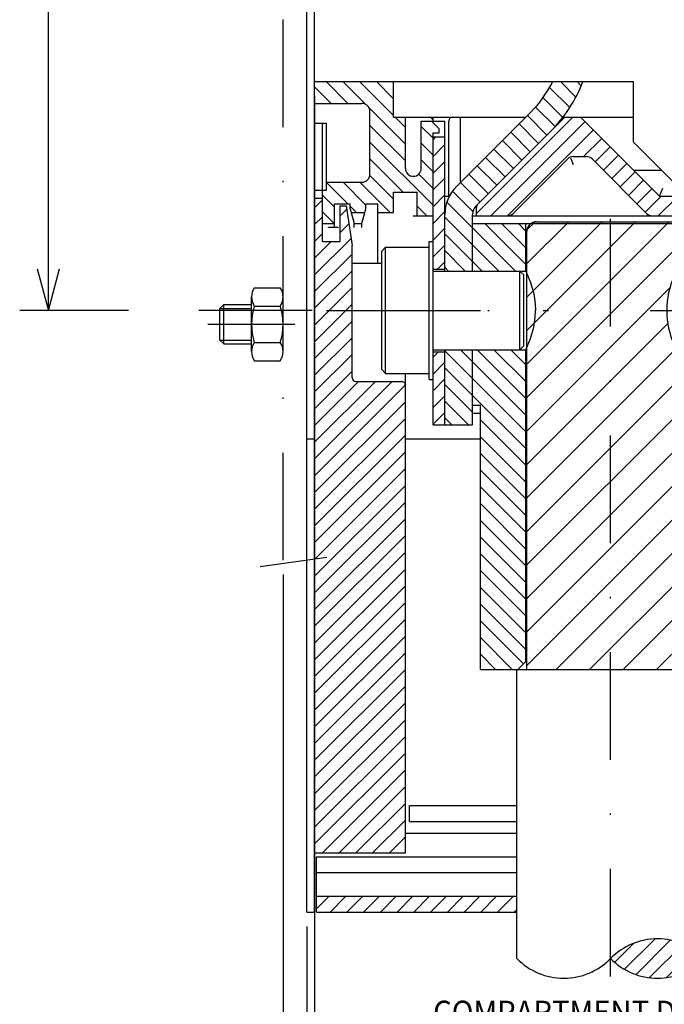
# Model space of a CAD drawing. Extents: x -63 to 330, y -17 to 256.
# Drawn here: x 82 to 127, y 38 to 107 of the extents above; entities that cross this region are included whole.
import ezdxf
from ezdxf.enums import TextEntityAlignment as Align

# ---------------------------------------------------------------- set-up
doc = ezdxf.new("R2010")
doc.units = 0
doc.header["$LTSCALE"] = 15
doc.header["$MEASUREMENT"] = 0
doc.linetypes.add('DASHDOT', pattern=[1, 0.5, -0.25, 0, -0.25])
doc.layers.get('0').update_dxf_attribs({"linetype": 'CONTINUOUS'})
doc.layers.add('255', color=7, linetype='CONTINUOUS')

# ---------------------------------------------------------------- blocks, each defined once
blk = doc.blocks.new('*U16')
at = {"color": 52, "linetype": 'CONTINUOUS'}
for p, q in [((-231.125363, 6975.34336), (-237.842599, 6968.626124)), ((-230.270633, 6975.031365), (-236.833638, 6968.468359)), ((-229.687269, 6974.448002), (-235.666786, 6968.468486)), ((-229.103905, 6973.864639), (-230.375216, 6972.593329)), ((-228.520544, 6973.281275), (-229.577503, 6972.224316)), ((-227.93718, 6972.697912), (-228.994125, 6971.640968)), ((-227.353816, 6972.114549), (-228.410747, 6971.05762)), ((-226.770452, 6971.531186), (-227.827368, 6970.474273)), ((-226.187089, 6970.947823), (-227.24399, 6969.890925)), ((-225.603725, 6970.364459), (-226.660611, 6969.307577)), ((-224.958096, 6969.843365), (-226.077231, 6968.724229)), ((-223.791321, 6969.843414), (-225.166237, 6968.468499)), ((-222.624545, 6969.843463), (-223.999518, 6968.468492)), ((-221.384238, 6969.917045), (-222.832799, 6968.468484)), ((-220.217512, 6969.917045), (-221.666079, 6968.468477)), ((-219.050787, 6969.917045), (-220.49936, 6968.468469)), ((-217.884061, 6969.917045), (-219.332641, 6968.468462)), ((-216.717336, 6969.917045), (-218.165922, 6968.468454)), ((-215.550611, 6969.917045), (-216.999203, 6968.468447)), ((-214.383883, 6969.917045), (-215.832484, 6968.468439)), ((-213.217156, 6969.917045), (-214.665765, 6968.468432)), ((-212.050428, 6969.917045), (-213.499046, 6968.468424)), ((-210.883701, 6969.917045), (-212.332327, 6968.468417)), ((-209.716973, 6969.917045), (-211.165608, 6968.46841)), ((-208.550246, 6969.917045), (-209.998889, 6968.468402)), ((-207.383518, 6969.917045), (-208.83217, 6968.468395)), ((-206.216791, 6969.917045), (-207.66545, 6968.468387)), ((-205.050063, 6969.917045), (-206.498731, 6968.46838)), ((-203.883336, 6969.917045), (-205.332012, 6968.468372)), ((-202.716609, 6969.917045), (-204.165293, 6968.468365)), ((-201.549889, 6969.917045), (-203.008876, 6968.458062)), ((-200.383162, 6969.917045), (-202.179554, 6968.120654)), ((-199.840123, 6969.293359), (-201.672841, 6967.460643)), ((-198.745075, 6969.221682), (-201.54268, 6966.424077)), ((-197.79048, 6969.00955), (-199.156715, 6967.643314)), ((-196.835886, 6968.797417), (-197.98997, 6967.643335)), ((-196.592626, 6967.873953), (-196.823222, 6967.643355)), ((-200.16557, 6966.634462), (-201.542643, 6965.257389)), ((-199.502399, 6966.130905), (-200.877445, 6964.755859)), ((-198.335693, 6966.130887), (-199.710718, 6964.755859)), ((-197.168982, 6966.130868), (-198.543995, 6964.755859)), ((-196.592626, 6965.5405), (-197.377267, 6964.755859))]:
    blk.add_line(p, q, dxfattribs=at)
blk = doc.blocks.new('*U17')
at = {"color": 52, "linetype": 'CONTINUOUS'}
for p, q in [((-249.117627, 6977.452353), (-247.961916, 6976.296641)), ((-248.31691, 6977.818362), (-246.795147, 6976.296597)), ((-247.150184, 6977.818362), (-245.568959, 6976.237135)), ((-245.983459, 6977.818362), (-243.617627, 6975.452527)), ((-244.816733, 6977.818362), (-243.617627, 6976.619253)), ((-243.650008, 6977.818362), (-243.617627, 6977.785981)), ((-245.327073, 6975.995249), (-242.792598, 6973.46077)), ((-243.50846, 6975.34336), (-242.792616, 6974.627515)), ((-245.267676, 6974.769124), (-242.792581, 6972.294026)), ((-241.692633, 6974.694258), (-240.867627, 6973.86925)), ((-245.267678, 6973.602399), (-240.867627, 6969.202342)), ((-241.692652, 6973.52755), (-240.867627, 6972.702523)), ((-245.267679, 6972.435673), (-242.950368, 6970.118359)), ((-241.692671, 6972.360841), (-240.867627, 6971.535796)), ((-245.273682, 6971.27495), (-243.617627, 6969.618892)), ((-241.866076, 6971.36752), (-240.867627, 6970.369069)), ((-248.292627, 6970.793717), (-246.792271, 6969.293359)), ((-247.138044, 6970.805859), (-245.542533, 6969.210347)), ((-245.971318, 6970.805859), (-243.860988, 6968.695526)), ((-248.567627, 6969.901991), (-247.742627, 6969.07699)), ((-246.642627, 6969.143715), (-246.194438, 6968.695526)), ((-241.967627, 6969.135617), (-241.30037, 6968.468359)), ((-248.567627, 6968.735264), (-247.750724, 6967.918359))]:
    blk.add_line(p, q, dxfattribs=at)
blk = doc.blocks.new('*U18')
at = {"color": 210, "linetype": 'CONTINUOUS'}
for p, q in [((-240.042627, 6959.043526), (-238.117628, 6957.118525)), ((-238.950735, 6959.118359), (-238.117628, 6958.285251)), ((-240.042627, 6957.876799), (-238.117628, 6955.951797)), ((-240.042627, 6956.710072), (-238.117628, 6954.78507)), ((-240.042627, 6955.543344), (-238.392642, 6953.893359)), ((-240.042627, 6954.376618), (-239.559368, 6953.893359))]:
    blk.add_line(p, q, dxfattribs=at)
blk = doc.blocks.new('*U19')
at = {"color": 210, "linetype": 'CONTINUOUS'}
for p, q in [((-232.739909, 6977.408792), (-231.339197, 6976.008079)), ((-231.982753, 6977.818362), (-230.908429, 6976.744037)), ((-230.816027, 6977.818362), (-230.532025, 6977.534359)), ((-233.196597, 6976.698754), (-231.820707, 6975.322863)), ((-233.71415, 6976.04958), (-232.350851, 6974.686279)), ((-234.286289, 6975.454995), (-232.928644, 6974.097345)), ((-234.869649, 6974.871628), (-233.512008, 6973.513982)), ((-235.453008, 6974.288261), (-234.095371, 6972.930619)), ((-236.036368, 6973.704894), (-234.678733, 6972.347255)), ((-237.203087, 6972.53816), (-235.845459, 6971.180529)), ((-236.619727, 6973.121527), (-235.262096, 6971.763892)), ((-237.786446, 6971.954794), (-236.428822, 6970.597166)), ((-238.369806, 6971.371427), (-237.012184, 6970.013803)), ((-238.953165, 6970.78806), (-237.595547, 6969.430439)), ((-239.513333, 6970.1815), (-238.092604, 6968.76077)), ((-239.907953, 6969.409394), (-238.117627, 6967.619066)), ((-240.042572, 6968.377286), (-238.117627, 6966.452339)), ((-240.042589, 6967.210577), (-238.117627, 6965.285612)), ((-240.042606, 6966.043867), (-238.617101, 6964.618359)), ((-240.042623, 6964.877157), (-239.783826, 6964.618359))]:
    blk.add_line(p, q, dxfattribs=at)
blk = doc.blocks.new('*U20')
at = {"color": 210, "linetype": 'CONTINUOUS'}
for p, q in [((-240.487507, 6958.980859), (-240.867627, 6958.60074)), ((-240.042627, 6958.259014), (-240.867627, 6957.434014)), ((-240.042627, 6957.092288), (-240.867627, 6956.267287)), ((-240.042627, 6955.925562), (-240.867627, 6955.100561)), ((-240.042627, 6954.758835), (-240.867627, 6953.933834))]:
    blk.add_line(p, q, dxfattribs=at)
blk = doc.blocks.new('*U21')
at = {"color": 210, "linetype": 'CONTINUOUS'}
for p, q in [((-240.667448, 6973.96836), (-240.867627, 6973.76818)), ((-240.042627, 6973.426454), (-240.867627, 6972.601454)), ((-240.042627, 6972.259728), (-240.867627, 6971.434727)), ((-240.042627, 6971.093001), (-240.867627, 6970.268001)), ((-240.042627, 6969.926275), (-240.867627, 6969.101275)), ((-240.042627, 6968.759549), (-240.867627, 6967.934549)), ((-240.042627, 6967.592823), (-240.867627, 6966.767823)), ((-240.042627, 6966.426097), (-240.867627, 6965.601097)), ((-240.042627, 6965.259371), (-240.546138, 6964.755859))]:
    blk.add_line(p, q, dxfattribs=at)
blk = doc.blocks.new('DE_M5_NORM_____L')
at = {"color": 0, "linetype": 'CONTINUOUS'}
for p, q in [((0.357266, 4.618802), (3.642734, 4.618802)), ((0, -3.464102), (0, 3.464102)), ((4, -3.464102), (4, 3.464102)), ((0.357266, 2.309401), (3.642734, 2.309401)), ((0.357266, -2.309401), (3.642734, -2.309401)), ((0.357266, -4.618802), (3.642734, -4.618802))]:
    blk.add_line(p, q, dxfattribs=at)
at = {"color": 0, "linetype": 'DASHDOT'}
blk.add_line((-2, 0), (6, 0), dxfattribs=at)
at = {"color": 0, "linetype": 'CONTINUOUS'}
for centre, radius, start, end in [((2.044658, 3.464102), 2.044658, 145.615753, 214.384247), ((1.955342, 3.464102), 2.044658, 325.615753, 34.384247), ((7.642734, 0), 7.642734, 162.412046, 197.587954), ((-3.642734, 0), 7.642734, 342.412046, 17.587954), ((2.044658, -3.464102), 2.044658, 145.615753, 214.384247), ((1.955342, -3.464102), 2.044658, 325.615753, 34.384247)]:
    blk.add_arc(centre, radius, start, end, dxfattribs=at)
blk = doc.blocks.new('$1DADO')
at = {"color": 7, "linetype": 'CONTINUOUS'}
for p, q in [((-8, 2), (-7.5, 2.5)), ((-7.5, 2.5), (-4, 2.5)), ((-7.5, -2.5), (-7.5, 2.5)), ((-8, 2), (-4, 2)), ((-8, -2), (-8, 2)), ((-8, -2), (-7.5, -2.5)), ((-8, -2), (-4, -2)), ((-7.5, -2.5), (-4, -2.5))]:
    blk.add_line(p, q, dxfattribs=at)
at = {"color": 7, "linetype": 'DASHDOT'}
blk.add_line((-9.546988, 0), (-4.858862, 0), dxfattribs=at)
at = {"layer": '255', "color": 7, "linetype": 'CONTINUOUS'}
blk.add_blockref('DE_M5_NORM_____L', (-4, 0), dxfattribs=at)
blk = doc.blocks.new('*U27')
at = {"color": 7, "linetype": 'CONTINUOUS'}
for p, q in [((-267.671521, 6961.868359), (-267.671521, 7056.743361)), ((-268.447978, 6964.766137), (-267.671521, 6961.868359)), ((-267.671521, 6961.868359), (-266.895064, 6964.766137)), ((-262.092512, 6961.868359), (-269.671521, 6961.868359)), ((-249.292627, 6961.868359), (-257.197608, 6961.868359))]:
    blk.add_line(p, q, dxfattribs=at)
blk = doc.blocks.new('*U28')
at = {"color": 7, "linetype": 'CONTINUOUS'}
for p, q in [((-251.317627, 6943.453124), (-251.317627, 6899.831624)), ((-249.117627, 6943.453124), (-249.117627, 6899.831624)), ((-251.317627, 6901.831624), (-254.215404, 6902.608081)), ((-246.219849, 6902.608081), (-249.117627, 6901.831624)), ((-261.717627, 6901.831624), (-244.117627, 6901.831624)), ((-254.215404, 6901.055166), (-251.317627, 6901.831624)), ((-249.117627, 6901.831624), (-246.219849, 6901.055166))]:
    blk.add_line(p, q, dxfattribs=at)
at = {"color": 7, "linetype": 'CONTINUOUS', "width": 0.933333}
for s, p in [('4', (-257.417627, 6904.331624)), ('_', (-260.617627, 6904.331624))]:
    blk.add_text(s, height=3, dxfattribs=at).set_placement(p, align=Align.MIDDLE_CENTER)
blk = doc.blocks.new('*U29')
at = {"color": 7, "linetype": 'CONTINUOUS'}
blk.add_line((-249.117627, 6943.453124), (-249.117627, 6899.831624), dxfattribs=at)
blk = doc.blocks.new('*U30')
at = {"color": 1, "linetype": 'CONTINUOUS'}
blk.add_line((-249.117627, 6976.818362), (-249.117627, 6905.704036), dxfattribs=at)
at = {"color": 1, "linetype": 'CONTINUOUS', "width": 0.933333}
blk.add_text('COMPARTMENT DEPTH', height=1.6, dxfattribs=at).set_placement((-229.808269, 6912.954536), align=Align.MIDDLE_CENTER)
blk = doc.blocks.new('PIASTRE_LT')
at = {"color": 210, "linetype": 'CONTINUOUS'}
for p, q in [((3, -24.25), (3, 38.45)), ((4, -24.25), (4, 38.45)), ((3, -25.25), (3, -24.25)), ((4, -25.25), (4, -24.25)), ((3, -25.25), (4, -25.25)), ((3, -30.25), (3, -25.25)), ((4, -30.25), (4, -25.25)), ((3, -80.25), (3, -30.25)), ((4, -80.25), (4, -30.25)), ((3, -85.25), (3, -80.25)), ((4, -85.25), (4, -80.25)), ((3, -85.25), (4, -85.25))]:
    blk.add_line(p, q, dxfattribs=at)
blk = doc.blocks.new('*U45')
at = {"color": 7, "linetype": 'CONTINUOUS'}
for p, q in [((-249.667627, 6918.930858), (-249.667627, 6905.704036)), ((-249.117627, 6918.930858), (-249.117627, 6905.704036)), ((-249.667627, 6907.704036), (-252.565404, 6908.480493)), ((-246.219849, 6908.480493), (-249.117627, 6907.704036)), ((-256.867627, 6907.704036), (-244.117627, 6907.704036)), ((-252.565404, 6906.927579), (-249.667627, 6907.704036)), ((-249.117627, 6907.704036), (-246.219849, 6906.927579))]:
    blk.add_line(p, q, dxfattribs=at)
at = {"color": 7, "linetype": 'CONTINUOUS', "width": 0.933333}
blk.add_text('1', height=3, dxfattribs=at).set_placement((-255.767627, 6910.204036), align=Align.MIDDLE_CENTER)
blk = doc.blocks.new('*U65')
at = {"color": 210, "linetype": 'CONTINUOUS'}
for p, q in [((-248.567627, 6969.568359), (-249.117627, 6969.018359)), ((-248.567627, 6968.401633), (-249.117627, 6967.851633)), ((-246.882285, 6968.920248), (-247.330127, 6968.472407)), ((-246.730103, 6967.905704), (-247.330127, 6967.305681)), ((-248.567627, 6967.234907), (-249.117627, 6966.684907)), ((-246.577922, 6966.891159), (-249.117627, 6964.351455)), ((-247.954963, 6966.680845), (-249.117627, 6965.518181)), ((-246.505127, 6965.797228), (-249.117627, 6963.184728)), ((-246.505127, 6964.630502), (-249.117627, 6962.018002)), ((-246.505127, 6963.463776), (-249.117627, 6960.851276)), ((-246.505127, 6962.29705), (-249.117627, 6959.684549)), ((-246.505127, 6961.130324), (-249.117627, 6958.517823)), ((-246.505127, 6959.963597), (-249.117627, 6957.351096)), ((-246.505127, 6958.796871), (-249.117627, 6956.18437)), ((-246.505127, 6957.630144), (-249.117627, 6955.017643)), ((-246.050187, 6956.918359), (-249.117627, 6953.850919)), ((-244.88346, 6956.918359), (-249.117627, 6952.684193)), ((-243.716734, 6956.918359), (-249.117627, 6951.517466)), ((-242.800644, 6956.667723), (-249.117627, 6950.350741)), ((-242.792627, 6955.509014), (-249.117627, 6949.184013)), ((-242.792627, 6954.342287), (-249.117627, 6948.017288)), ((-242.792627, 6953.175561), (-249.117627, 6946.850563)), ((-242.792627, 6952.008834), (-249.117627, 6945.683837)), ((-242.792627, 6950.842108), (-249.117627, 6944.517112)), ((-242.792627, 6949.675381), (-249.117627, 6943.350386)), ((-242.792627, 6948.508655), (-249.117627, 6942.183661)), ((-242.792627, 6947.34193), (-249.117627, 6941.016936)), ((-242.792627, 6946.175204), (-249.117627, 6939.85021)), ((-242.792627, 6945.008479), (-249.117627, 6938.683485)), ((-242.792627, 6943.841753), (-249.117627, 6937.51676)), ((-242.792627, 6942.675028), (-249.117627, 6936.350034)), ((-242.792627, 6941.508303), (-249.117627, 6935.183309)), ((-242.792627, 6940.341577), (-249.117627, 6934.016583)), ((-242.792627, 6939.174852), (-249.117627, 6932.849858)), ((-242.792627, 6938.008127), (-249.117627, 6931.683133)), ((-242.792627, 6936.841401), (-249.117627, 6930.516407)), ((-242.792627, 6935.674676), (-249.117627, 6929.34968)), ((-242.792627, 6934.50795), (-249.117627, 6928.182952)), ((-242.792627, 6933.341225), (-249.117627, 6927.016225)), ((-242.792627, 6932.1745), (-249.117627, 6925.849497)), ((-242.792627, 6931.007774), (-249.117627, 6924.68277)), ((-242.792627, 6929.841038), (-248.577822, 6924.055846)), ((-242.792627, 6928.674311), (-247.411096, 6924.055846)), ((-242.792627, 6927.507584), (-246.244369, 6924.055846)), ((-242.792627, 6926.340856), (-245.077643, 6924.055846)), ((-242.792627, 6925.174129), (-243.910916, 6924.055846))]:
    blk.add_line(p, q, dxfattribs=at)
blk = doc.blocks.new('*U69')
at = {"color": 210, "linetype": 'CONTINUOUS'}
for p, q in [((-248.102629, 6921.030858), (-248.980127, 6920.15336)), ((-246.935902, 6921.030858), (-248.035903, 6919.930858)), ((-245.769176, 6921.030858), (-246.869176, 6919.930858)), ((-244.602449, 6921.030858), (-245.70245, 6919.930858)), ((-243.435723, 6921.030858), (-244.535723, 6919.930858)), ((-242.268997, 6921.030858), (-243.368997, 6919.930858)), ((-241.10227, 6921.030858), (-242.202271, 6919.930858)), ((-239.935544, 6921.030858), (-241.035545, 6919.930858)), ((-238.768817, 6921.030858), (-239.868818, 6919.930858)), ((-237.602091, 6921.030858), (-238.702092, 6919.930858)), ((-236.435364, 6921.030858), (-237.535365, 6919.930858)), ((-235.268638, 6921.030858), (-236.368639, 6919.930858)), ((-235.023887, 6920.108885), (-235.201914, 6919.930858))]:
    blk.add_line(p, q, dxfattribs=at)
blk = doc.blocks.new('*U73')
at = {"color": 52, "linetype": 'CONTINUOUS'}
for p, q in [((44.398891, -89.244286), (42.042755, -91.600426)), ((47.096649, -88.667854), (43.281815, -92.482681)), ((49.059116, -88.826706), (44.735115, -93.150703)), ((50.685425, -89.321716), (46.449741, -93.557404)), ((52.063847, -90.064613), (48.602856, -93.525604)), ((53.23468, -91.015099), (52.015106, -92.234673))]:
    blk.add_line(p, q, dxfattribs=at)
blk = doc.blocks.new('*U74')
at = {"color": 92, "linetype": 'CONTINUOUS'}
for p, q in [((36.191128, 2.25), (30.874981, -3.066146)), ((40.433769, 2.25), (30.874981, -7.308786)), ((44.676411, 2.25), (30.874981, -11.551427)), ((48.919052, 2.25), (30.874981, -15.794067)), ((31.883884, 2.185398), (30.939581, 1.241096)), ((52.079906, 1.168215), (30.874981, -20.036709)), ((49.016457, -6.137873), (30.874981, -24.279348)), ((48.784756, -10.612215), (30.874981, -28.52199)), ((49.776196, -13.863415), (30.874981, -32.764629)), ((51.536095, -16.346157), (30.874981, -37.007271)), ((52.124977, -19.999914), (30.874981, -41.249912)), ((52.124977, -24.242554), (30.874981, -45.492554)), ((52.124977, -28.485195), (30.874981, -49.735195)), ((52.124977, -32.727837), (30.874981, -53.977837)), ((52.124977, -36.970474), (34.595455, -54.5)), ((52.124977, -41.213116), (38.838097, -54.5)), ((52.124977, -45.455757), (43.080738, -54.5)), ((52.124977, -49.698399), (47.32338, -54.5)), ((52.124977, -53.94104), (51.566021, -54.5))]:
    blk.add_line(p, q, dxfattribs=at)
blk = doc.blocks.new('CAVO_CU_LUNGO')
at = {"color": 2, "linetype": 'CONTINUOUS'}
for p, q in [((32.12498, 2.25), (50.874979, 2.25)), ((30.87498, -54.5), (30.87498, 1)), ((52.124979, -1), (52.124979, 1)), ((52.124979, -54.5), (52.124979, -17))]:
    blk.add_line(p, q, dxfattribs=at)
at = {"color": 7, "linetype": 'CONTINUOUS'}
for p, q in [((29.62498, -91.13532), (29.62498, -54.5)), ((29.62498, -54.5), (53.374979, -54.5)), ((53.374979, -91.13532), (53.374979, -54.5))]:
    blk.add_line(p, q, dxfattribs=at)
at = {"color": 2, "linetype": 'CONTINUOUS'}
for centre, radius, start, end in [((32.12498, 1), 1.25, 90, 180), ((50.874979, 1), 1.25, 0, 90), ((59.517836, -9), 10.892857, 132.741245, 227.258755)]:
    blk.add_arc(centre, radius, start, end, dxfattribs=at)
at = {"color": 7, "linetype": 'CONTINUOUS'}
for centre, start, end in [((47.437479, -96.936101), 44.332689, 135.667311), ((35.56248, -85.33454), 224.332689, 315.667311), ((47.437479, -85.33454), 224.332689, 315.667311)]:
    blk.add_arc(centre, 8.30078, start, end, dxfattribs=at)
for name in ['*U74', '*U73']:
    blk.add_blockref(name, (0, 0), dxfattribs=at)
blk = doc.blocks.new('*U76')
at = {"color": 52, "linetype": 'CONTINUOUS'}
for p, q in [((-237.784009, 6959.118359), (-234.405137, 6955.739484)), ((-236.617284, 6959.118359), (-234.405137, 6956.906211)), ((-235.450559, 6959.118359), (-234.405137, 6958.072938)), ((-238.117627, 6958.28525), (-234.405137, 6954.572756)), ((-238.117627, 6957.118523), (-234.405137, 6953.406029)), ((-238.117627, 6955.951796), (-234.405137, 6952.239302)), ((-237.567627, 6954.235074), (-234.405137, 6951.072582)), ((-237.567627, 6953.068346), (-234.405137, 6949.905855)), ((-237.567627, 6951.901619), (-234.405137, 6948.739127)), ((-237.567627, 6950.734892), (-234.405137, 6947.5724)), ((-237.567627, 6949.568164), (-234.405137, 6946.405672)), ((-237.567627, 6948.401437), (-234.405137, 6945.238945)), ((-237.567627, 6947.234709), (-234.405137, 6944.072217)), ((-237.567627, 6946.067982), (-234.405137, 6942.90549)), ((-237.567627, 6944.901254), (-234.405137, 6941.738763)), ((-237.567627, 6943.734527), (-234.405137, 6940.572035)), ((-237.567627, 6942.567799), (-234.405137, 6939.405308)), ((-237.567627, 6941.401072), (-234.405137, 6938.23858)), ((-237.567627, 6940.234346), (-234.56589, 6937.232606)), ((-237.567627, 6939.067619), (-235.34337, 6936.843359)), ((-237.567627, 6937.900891), (-236.510095, 6936.843359))]:
    blk.add_line(p, q, dxfattribs=at)
blk = doc.blocks.new('*U81')
at = {"color": 52, "linetype": 'CONTINUOUS'}
for p, q in [((-237.250194, 6967.918359), (-234.405137, 6965.073299)), ((-236.083469, 6967.918359), (-234.405137, 6966.240026)), ((-234.916743, 6967.918359), (-234.405137, 6967.406753)), ((-238.117627, 6967.619066), (-235.116923, 6964.618359)), ((-238.117627, 6966.452339), (-236.283649, 6964.618359)), ((-238.117627, 6965.285612), (-237.450374, 6964.618359))]:
    blk.add_line(p, q, dxfattribs=at)

msp = doc.modelspace()

# ---------------------------------------------------------------- linework, layer by layer
at = {"color": 7, "linetype": 'DASHDOT'}
for p, q in [((100.446966, 68.875215), (100.446966, 199.217948)), ((102.646966, 94.67795), (102.646966, 99.352951)), ((123.271956, 39.871355), (123.271956, 95.44795)), ((103.471966, 86.29045), (109.521967, 86.29045)), ((104.434466, 86.29045), (109.796966, 86.29045)), ((110.346966, 86.29045), (114.196966, 86.29045)), ((126.021974, 86.29045), (137.021967, 86.29045)), ((102.646966, 68.875215), (102.646966, 77.35295))]:
    msp.add_line(p, q, dxfattribs=at)
at = {"color": 150, "linetype": 'CONTINUOUS'}
for p, q in [((102.646966, 102.240453), (102.646966, 116.815451)), ((102.646966, 100.718774), (102.646966, 102.240453)), ((108.146966, 99.765451), (108.146966, 102.240453)), ((102.646966, 100.718774), (105.946966, 100.718774)), ((102.646966, 100.356885), (102.646966, 100.718774)), ((102.646966, 99.352951), (102.646966, 100.356885)), ((106.496966, 95.77795), (106.496966, 100.168774)), ((108.146966, 99.765451), (108.971966, 99.765451)), ((108.971966, 96.19045), (108.971966, 99.765451)), ((108.971966, 99.765451), (109.521966, 99.765451)), ((109.521966, 99.765451), (110.621966, 99.765451)), ((110.621966, 99.765451), (110.896966, 99.765451)), ((110.896966, 99.765451), (112.271966, 99.765451)), ((110.896966, 99.490451), (110.896966, 99.765451)), ((112.271966, 99.765451), (112.821966, 99.765451)), ((112.821966, 95.220686), (112.821966, 99.765451)), ((112.821966, 99.765451), (117.366731, 99.765451)), ((114.002512, 93.685996), (120.081966, 99.765451)), ((119.840282, 99.765451), (120.081966, 99.765451)), ((120.081966, 99.765451), (121.181966, 99.765451)), ((121.181966, 99.765451), (126.681967, 94.26545)), ((121.181966, 99.765451), (124.866967, 99.765451)), ((102.646966, 99.352951), (103.471966, 99.352951)), ((102.646966, 99.352951), (103.471966, 99.352951)), ((103.196966, 94.67795), (103.196966, 99.352951)), ((103.196966, 94.67795), (103.196966, 99.352951)), ((103.471966, 94.67795), (103.471966, 99.352951)), ((103.471966, 95.966062), (103.471966, 99.352951)), ((110.071966, 96.19045), (110.071966, 99.490451)), ((110.071966, 99.490451), (110.786966, 99.490451)), ((110.786966, 99.490451), (111.336966, 98.940451)), ((111.336966, 98.665451), (111.336966, 98.940451)), ((111.996966, 94.26545), (111.996966, 99.490451)), ((110.896966, 92.89045), (110.896966, 98.665451)), ((110.896966, 98.665451), (111.336966, 98.665451)), ((116.479328, 93.051542), (120.282145, 96.854359)), ((120.476611, 96.93491), (120.671054, 96.465451)), ((120.671054, 97.015451), (121.590419, 97.015451)), ((121.979328, 96.854359), (125.782145, 93.051542)), ((103.471966, 95.22795), (103.471966, 95.966062)), ((124.866967, 96.08045), (125.644784, 96.08045)), ((125.644784, 96.08045), (126.81895, 96.08045)), ((103.471966, 95.22795), (105.946966, 95.22795)), ((103.471966, 94.67795), (103.471966, 95.22795)), ((102.646966, 94.67795), (103.471966, 94.67795)), ((102.646966, 88.260375), (102.646966, 94.67795)), ((102.646966, 94.67795), (103.196966, 94.67795)), ((103.196966, 92.34045), (103.196966, 94.67795)), ((103.196966, 94.67795), (103.471966, 94.67795)), ((108.146966, 94.54045), (109.796966, 94.54045)), ((108.146966, 93.117617), (108.146966, 94.54045)), ((109.796966, 92.89045), (109.796966, 94.54045)), ((111.721966, 94.26545), (111.996966, 94.26545)), ((126.681967, 94.26545), (129.321967, 94.26545)), ((104.021966, 93.71545), (105.121966, 93.71545)), ((104.021966, 92.34045), (104.021966, 93.71545)), ((105.121966, 93.366765), (105.121966, 93.71545)), ((105.121966, 93.366765), (105.188725, 93.117617)), ((106.155207, 93.117617), (106.22206, 93.367114)), ((106.22206, 93.71545), (107.046966, 93.71545)), ((106.22206, 93.367114), (106.22206, 93.71545)), ((107.046966, 93.117617), (107.046966, 93.71545)), ((113.921966, 92.89045), (113.921966, 93.491542)), ((105.188725, 93.117617), (106.155207, 93.117617)), ((105.188725, 93.117617), (105.396966, 92.34045)), ((105.946966, 92.34045), (106.155207, 93.117617)), ((107.046966, 93.117617), (108.146966, 93.117617)), ((107.046966, 89.59045), (107.046966, 93.117617)), ((109.521966, 92.89045), (109.796966, 92.89045)), ((109.796966, 92.89045), (110.896966, 92.89045)), ((113.646966, 92.89045), (113.921966, 92.89045)), ((113.921966, 92.89045), (116.090419, 92.89045)), ((116.090419, 92.89045), (117.646054, 92.89045)), ((117.646054, 92.89045), (124.615419, 92.89045)), ((124.615419, 92.89045), (126.171054, 92.89045)), ((126.171054, 92.89045), (148.571967, 92.89045)), ((103.196966, 92.34045), (104.021966, 92.34045)), ((104.021966, 92.06545), (104.021966, 92.34045)), ((105.396966, 92.06545), (105.396966, 92.34045)), ((105.396966, 92.34045), (105.946966, 92.34045)), ((105.946966, 92.06545), (105.946966, 92.34045)), ((102.646966, 85.326893), (102.646966, 88.260375)), ((102.646966, 77.35295), (102.646966, 85.326893))]:
    msp.add_line(p, q, dxfattribs=at)
at = {"color": 7, "linetype": 'CONTINUOUS'}
for p, q in [((102.646966, 102.240453), (124.866967, 102.240453)), ((124.866967, 98.032434), (124.866967, 102.240453)), ((102.646966, 99.352951), (102.64706, 99.352951)), ((124.866967, 98.032434), (128.261937, 94.637463)), ((102.646966, 94.12795), (103.196966, 94.12795)), ((102.646966, 77.35295), (102.646966, 94.12795)), ((102.646966, 92.75295), (102.64706, 92.75295)), ((102.646966, 87.847309), (102.646966, 92.75295)), ((113.646966, 89.04045), (113.646966, 92.34045)), ((113.646966, 92.34045), (116.946966, 92.34045)), ((113.646966, 89.036585), (113.646966, 92.33946)), ((116.946966, 92.34045), (128.771967, 92.34045)), ((107.321966, 90.41545), (107.596966, 90.69045)), ((107.596966, 90.69045), (110.621966, 90.690395)), ((107.596966, 86.29045), (107.596966, 90.69045)), ((110.621966, 91.10295), (110.896966, 91.10295)), ((110.621966, 81.47795), (110.621966, 91.10295)), ((110.896966, 81.47795), (110.896966, 91.10295)), ((107.321966, 86.290453), (107.321966, 90.41545)), ((110.896966, 89.04045), (113.646966, 89.04045)), ((110.896966, 89.033365), (116.946966, 89.04045)), ((113.646966, 89.04045), (116.946966, 89.04045)), ((116.946966, 89.04045), (117.221966, 88.76545)), ((116.946966, 86.29045), (116.946966, 89.04045)), ((117.221966, 86.290453), (117.221966, 88.76545)), ((102.646966, 85.326893), (102.646966, 87.847309)), ((110.896966, 85.298924), (110.896966, 87.281977)), ((107.321966, 82.16545), (107.321966, 86.290453)), ((107.596966, 81.890451), (107.596966, 86.29045)), ((116.946966, 83.54045), (116.946966, 86.29045)), ((117.221966, 83.81545), (117.221966, 86.290453)), ((102.646966, 82.85295), (102.646966, 85.326893)), ((116.946966, 83.54045), (117.221966, 83.81545)), ((110.896966, 78.31545), (110.896966, 83.54045)), ((110.896966, 83.54045), (113.646966, 83.54045)), ((113.646966, 80.24144), (113.646966, 83.544349)), ((113.646966, 78.31545), (113.646966, 83.54045)), ((113.646966, 83.54045), (116.946966, 83.54045)), ((102.646966, 77.35295), (102.646966, 82.85295)), ((107.321966, 82.16545), (107.596966, 81.890451)), ((107.596966, 81.890451), (110.621966, 81.890505)), ((110.621966, 81.47795), (110.896966, 81.47795)), ((110.896966, 78.31545), (113.646966, 78.31545)), ((108.971966, 77.35295), (114.196966, 77.35295)), ((98.845139, 68.437748), (103.493229, 69.093949)), ((109.246966, 51.777935), (116.740706, 51.777935)), ((109.246966, 51.502935), (109.246966, 51.777935)), ((109.246966, 50.952935), (109.246966, 51.502935)), ((109.246966, 50.677935), (109.246966, 50.952935)), ((109.246966, 50.677935), (116.740706, 50.677935)), ((108.971966, 49.852935), (116.740706, 49.852935)), ((102.784466, 48.202949), (105.534466, 48.202949)), ((102.784466, 47.102949), (102.784466, 48.202949)), ((102.784466, 48.202935), (116.740706, 48.202935)), ((102.784466, 47.102949), (116.740706, 47.102949)), ((102.784466, 45.452949), (102.784466, 47.102949)), ((102.784466, 45.452949), (116.740706, 45.452949)), ((102.784466, 44.352949), (102.784466, 45.452949)), ((102.784466, 44.352949), (116.740706, 44.352949))]:
    msp.add_line(p, q, dxfattribs=at)
at = {"color": 2, "linetype": 'CONTINUOUS'}
for p, q in [((112.527423, 94.926143), (117.700362, 100.099082)), ((110.896966, 99.380451), (110.896966, 99.490451)), ((110.896966, 99.490451), (111.721966, 99.490451)), ((111.721966, 98.940451), (111.721966, 99.490451)), ((111.721966, 98.390451), (111.721966, 98.940451)), ((110.896966, 98.390451), (110.896966, 98.665451)), ((110.896966, 89.17795), (110.896966, 98.390451)), ((110.896966, 98.390451), (111.721966, 98.390451)), ((111.721966, 89.17795), (111.721966, 98.390451)), ((113.888603, 93.564962), (119.061542, 98.737901)), ((111.721966, 89.04045), (111.721966, 92.981599)), ((113.646966, 89.04045), (113.646966, 92.981599)), ((110.896966, 89.17795), (111.721966, 89.17795)), ((111.721966, 89.04045), (113.646966, 89.04045)), ((110.896966, 85.298924), (110.896966, 87.281977)), ((110.896966, 78.31545), (110.896966, 83.40295)), ((110.896966, 83.40295), (111.721966, 83.40295)), ((111.721966, 78.31545), (111.721966, 83.54045)), ((111.721966, 83.54045), (113.646966, 83.54045)), ((111.721966, 78.31545), (111.721966, 83.40295)), ((113.646966, 78.31545), (113.646966, 83.54045)), ((110.896966, 78.31545), (111.721966, 78.31545)), ((111.721966, 78.31545), (113.646966, 78.31545))]:
    msp.add_line(p, q, dxfattribs=at)
at = {"color": 130, "linetype": 'CONTINUOUS'}
for p, q in [((102.646966, 48.477935), (102.646966, 94.12795)), ((102.646966, 94.12795), (103.196966, 94.12795)), ((103.196966, 91.102936), (103.196966, 94.12795)), ((104.434466, 93.57795), (104.846966, 93.57795)), ((104.434466, 91.102936), (104.434466, 93.57795)), ((104.846966, 93.57795), (105.259466, 90.82795)), ((113.646966, 92.34045), (117.359456, 92.34045)), ((113.646966, 89.04045), (113.646966, 92.34045)), ((117.359456, 92.34045), (129.184456, 92.34045)), ((117.359456, 89.04045), (117.359456, 92.34045)), ((103.196966, 91.102936), (104.434466, 91.102936)), ((105.259466, 81.616734), (105.259466, 90.82795)), ((105.259466, 89.59045), (105.534466, 89.59045)), ((105.534466, 89.59045), (107.321966, 89.59045)), ((113.646966, 89.04045), (117.359456, 89.04045)), ((113.646966, 79.69045), (113.646966, 83.54045)), ((113.646966, 83.54045), (117.359456, 83.54045)), ((117.359456, 61.81545), (117.359456, 83.54045)), ((108.971966, 81.070284), (108.971966, 81.890476)), ((105.259466, 81.629534), (105.264741, 81.571618)), ((105.534466, 81.34045), (108.146966, 81.34045)), ((108.146966, 81.34045), (108.696966, 81.34045)), ((108.962605, 81.151322), (108.96956, 81.105288)), ((108.971966, 48.477935), (108.971966, 81.066885)), ((113.646966, 79.69045), (114.196966, 79.69045)), ((114.196966, 61.26545), (114.196966, 79.69045)), ((116.809456, 61.26545), (117.359456, 61.81545)), ((114.196966, 61.26545), (116.809456, 61.26545)), ((116.809456, 61.26545), (129.734456, 61.26545)), ((102.646966, 48.477935), (108.971966, 48.477935))]:
    msp.add_line(p, q, dxfattribs=at)
at = {"color": 218, "linetype": 'CONTINUOUS'}
for p, q in [((103.609466, 92.06545), (103.609466, 92.085604)), ((103.609466, 92.085604), (104.296966, 92.085604)), ((104.296966, 92.06545), (104.296966, 92.085604))]:
    msp.add_line(p, q, dxfattribs=at)
at = {"color": 1, "linetype": 'DASHDOT'}
for p, q in [((103.471966, 86.29045), (118.949672, 86.29045)), ((102.646966, 67.943312), (102.646966, 77.35295))]:
    msp.add_line(p, q, dxfattribs=at)
at = {"color": 154, "linetype": 'CONTINUOUS'}
msp.add_line((113.646966, 79.14045), (114.196966, 79.14045), dxfattribs=at)
at = {"color": 150, "linetype": 'CONTINUOUS'}
msp.add_lwpolyline([(126.681967, 94.26545), (126.909784, 94.81545)], dxfattribs=at)
at = {"color": 130, "linetype": 'CONTINUOUS'}
for points in [[(117.359456, 89.04045), (117.538322, 88.631014), (117.689047, 88.234171), (117.793414, 87.90978), (117.889468, 87.545149), (117.967679, 87.147783), (118.019477, 86.726264), (118.037918, 86.29045)], [(117.359456, 83.54045), (117.538322, 83.949887), (117.689047, 84.346729), (117.793414, 84.671121), (117.889468, 85.035751), (117.967679, 85.433117), (118.019477, 85.854637), (118.037918, 86.29045)]]:
    msp.add_lwpolyline(points, dxfattribs=at)
at = {"color": 2, "linetype": 'CONTINUOUS'}
for centre, radius, start, end in [((111.86673, 105.932713), 8.25, 315, 333.413612), ((111.86673, 105.932713), 10.175, 315, 338.723095), ((114.471966, 92.981599), 2.75, 135, 180), ((114.471966, 92.981599), 0.825, 135, 180)]:
    msp.add_arc(centre, radius, start, end, dxfattribs=at)
at = {"color": 150, "linetype": 'CONTINUOUS'}
for centre, radius, start, end in [((105.947033, 100.168765), 0.54994, 0.000988, 90.006947), ((110.621966, 99.490451), 0.275, 0, 90), ((112.271966, 99.490451), 0.275, 90, 180), ((120.671054, 96.46545), 0.55, 90, 135), ((121.590419, 96.46545), 0.55, 45, 90), ((109.521966, 96.19045), 0.55, 180, 270), ((109.521966, 96.19045), 0.55, 270, 0), ((105.946966, 95.77795), 0.55, 270, 0), ((114.196966, 93.491542), 0.275, 135, 180), ((116.090419, 93.44045), 0.55, 270, 315), ((126.171054, 93.44045), 0.55, 225, 270)]:
    msp.add_arc(centre, radius, start, end, dxfattribs=at)
at = {"color": 130, "linetype": 'CONTINUOUS'}
for centre, radius, start, end in [((105.53443, 81.618127), 0.275036, 180.29015, 270.007581), ((108.697, 81.068087), 0.275039, 359.749585, 90.007138)]:
    msp.add_arc(centre, radius, start, end, dxfattribs=at)

# ---------------------------------------------------------------- block references
at = {"color": 7, "linetype": 'CONTINUOUS'}
for name in ['*U27', '*U29', '*U17', '*U19', '*U21', '*U65', '*U81', '*U20', '*U18', '*U76', '*U28', '*U69', '*U45']:
    msp.add_blockref(name, (351.764593, -6875.577909), dxfattribs=at)
at = {"color": 1, "linetype": 'CONTINUOUS'}
msp.add_blockref('*U30', (351.764593, -6875.577909), dxfattribs=at)
at = {"color": 2, "linetype": 'CONTINUOUS'}
msp.add_blockref('*U16', (351.764593, -6875.577909), dxfattribs=at)
at = {"layer": '255', "color": 7, "linetype": 'CONTINUOUS', "xscale": 0.55, "yscale": 0.55, "zscale": 0.55}
for name, p in [('PIASTRE_LT', (100.446966, 91.24045)), ('CAVO_CU_LUNGO', (100.446966, 91.24045)), ('$1DADO', (100.446966, 85.32795))]:
    msp.add_blockref(name, p, dxfattribs=at)

doc.saveas('drawing.dxf')
